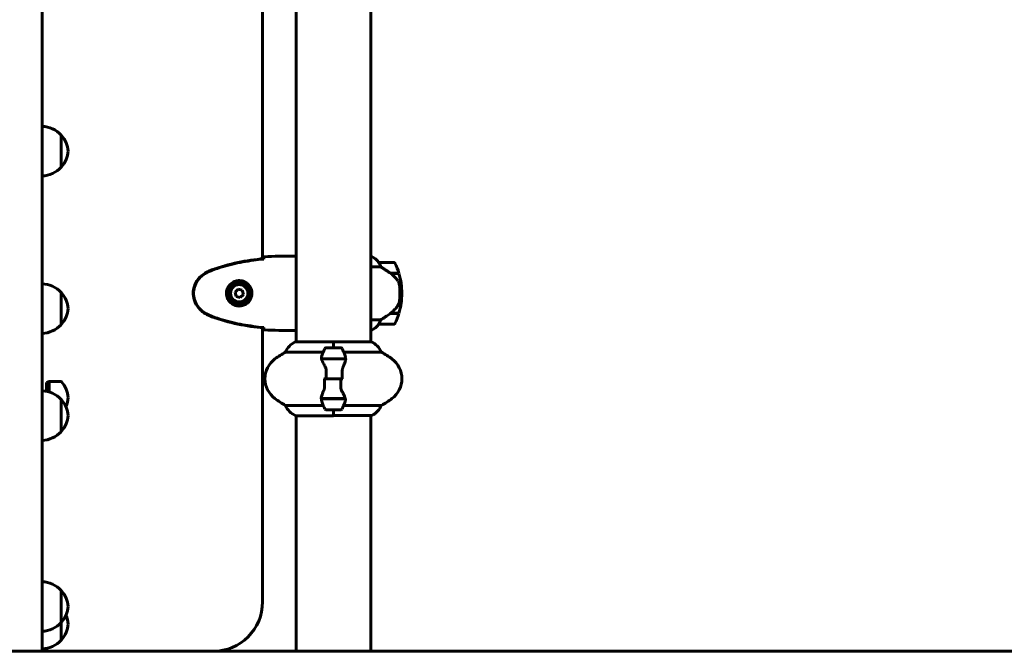
# Model space of a CAD drawing. Units: millimetres. Extents: x 11870 to 25289, y -2413 to 21446.
# Drawn here: x 16373 to 17167, y 17521 to 18031 of the extents above; entities that cross this region are included whole.
import ezdxf

# ---------------------------------------------------------------- set-up
doc = ezdxf.new("R2010")
doc.units = ezdxf.units.MM
doc.header["$LTSCALE"] = 90
doc.layers.add('Widoczne (ISO)', color=7, linetype='Continuous', lineweight=60)

msp = doc.modelspace()

# ---------------------------------------------------------------- linework, layer by layer
at = {"layer": 'Widoczne (ISO)'}
for p, q in [((16568.92, 17837.72), (16568.92, 18331.49)), ((16595.92, 18210.95), (16595.92, 17770.58)), ((16656.22, 18211.14), (16656.22, 17770.77)), ((16406.57, 17911.57), (16406.57, 17937.57)), ((16593.62, 17839.82), (16595.37, 17839.82)), ((16656.48, 17839.73), (16656.22, 17839.73)), ((16656.77, 17839.54), (16656.22, 17839.54)), ((16674.72, 17834.82), (16662.72, 17834.82)), ((16656.22, 17831.31), (16664.12, 17831.31)), ((16672.02, 17826.02), (16678.83, 17826.02)), ((16672.3, 17825.82), (16678.89, 17825.82)), ((16406.57, 17784.5), (16406.57, 17810.5)), ((16549.18, 17813.17), (16546.73, 17810.73)), ((16546.73, 17810.73), (16547.61, 17807.38)), ((16552.52, 17812.26), (16549.18, 17813.17)), ((16550.96, 17806.47), (16553.41, 17808.92)), ((16553.41, 17808.92), (16552.52, 17812.26)), ((16679.72, 17809.82), (16681.22, 17809.82)), ((16681.22, 17809.82), (16679.72, 17809.82)), ((16547.61, 17807.38), (16550.96, 17806.47)), ((16672.02, 17793.62), (16671.82, 17793.62)), ((16678.83, 17793.62), (16672.02, 17793.62)), ((16678.89, 17793.82), (16672.11, 17793.82)), ((16664.12, 17788.34), (16656.22, 17788.34)), ((16568.92, 17560.86), (16568.92, 17781.92)), ((16593.62, 17779.82), (16595.37, 17779.82)), ((16656.22, 17779.91), (16656.48, 17779.91)), ((16662.72, 17784.82), (16674.72, 17784.82)), ((16626.07, 17770.58), (16595.37, 17770.58)), ((16626.07, 17765.86), (16626.07, 17770.77)), ((16656.48, 17770.77), (16626.07, 17770.77)), ((16626.07, 17765.86), (16626.07, 17770.53)), ((16587.41, 17762.34), (16617.84, 17762.34)), ((16632.07, 17765.86), (16620.07, 17765.86)), ((16634.29, 17762.34), (16664.73, 17762.34)), ((16616.51, 17757.06), (16635.63, 17757.06)), ((16616.55, 17756.86), (16635.96, 17756.86)), ((16621.02, 17757.06), (16621.02, 17756.86)), ((16621.13, 17756.86), (16621.13, 17757.06)), ((16621.4, 17756.86), (16621.4, 17757.06)), ((16621.46, 17757.06), (16621.46, 17756.86)), ((16621.98, 17756.86), (16621.98, 17757.06)), ((16622.21, 17756.86), (16622.21, 17757.06)), ((16622.69, 17757.06), (16622.69, 17756.86)), ((16623.54, 17756.86), (16623.54, 17757.06)), ((16623.68, 17756.86), (16623.68, 17757.06)), ((16624.51, 17757.06), (16624.51, 17756.86)), ((16625.54, 17756.86), (16625.54, 17757.06)), ((16625.57, 17756.86), (16625.57, 17757.06)), ((16626.57, 17756.86), (16626.57, 17757.06)), ((16626.6, 17757.06), (16626.6, 17756.86)), ((16627.63, 17756.86), (16627.63, 17757.06)), ((16628.46, 17756.86), (16628.46, 17757.06)), ((16628.6, 17757.06), (16628.6, 17756.86)), ((16629.45, 17756.86), (16629.45, 17757.06)), ((16629.93, 17756.86), (16629.93, 17757.06)), ((16630.16, 17757.06), (16630.16, 17756.86)), ((16630.68, 17756.86), (16630.68, 17757.06)), ((16630.74, 17756.86), (16630.74, 17757.06)), ((16631.01, 17757.06), (16631.01, 17756.86)), ((16631.12, 17756.86), (16631.12, 17757.06)), ((16635.63, 17757.06), (16636.51, 17757.06)), ((16394.57, 17737.71), (16396.82, 17738.71)), ((16394.57, 17730.75), (16394.57, 17737.71)), ((16396.82, 17730.2), (16396.82, 17738.71)), ((16396.82, 17738.71), (16406.12, 17738.71)), ((16620.13, 17740.86), (16618.4, 17740.86)), ((16620.13, 17740.86), (16632.01, 17740.86)), ((16632.01, 17740.86), (16620.13, 17740.86)), ((16632.01, 17740.86), (16633.73, 17740.86)), ((16406.57, 17698.13), (16406.57, 17724.13)), ((16616.51, 17724.66), (16615.63, 17724.66)), ((16635.59, 17724.86), (16616.18, 17724.86)), ((16635.63, 17724.66), (16616.51, 17724.66)), ((16621.02, 17724.86), (16621.02, 17724.66)), ((16621.13, 17724.66), (16621.13, 17724.86)), ((16621.4, 17724.66), (16621.4, 17724.86)), ((16621.46, 17724.86), (16621.46, 17724.66)), ((16621.98, 17724.66), (16621.98, 17724.86)), ((16622.21, 17724.66), (16622.21, 17724.86)), ((16622.69, 17724.86), (16622.69, 17724.66)), ((16623.54, 17724.66), (16623.54, 17724.86)), ((16623.68, 17724.66), (16623.68, 17724.86)), ((16624.51, 17724.86), (16624.51, 17724.66)), ((16625.54, 17724.66), (16625.54, 17724.86)), ((16625.57, 17724.66), (16625.57, 17724.86)), ((16626.57, 17724.66), (16626.57, 17724.86)), ((16626.6, 17724.86), (16626.6, 17724.66)), ((16627.63, 17724.66), (16627.63, 17724.86)), ((16628.46, 17724.66), (16628.46, 17724.86)), ((16628.6, 17724.86), (16628.6, 17724.66)), ((16629.45, 17724.66), (16629.45, 17724.86)), ((16629.93, 17724.66), (16629.93, 17724.86)), ((16630.16, 17724.86), (16630.16, 17724.66)), ((16630.68, 17724.66), (16630.68, 17724.86)), ((16630.74, 17724.66), (16630.74, 17724.86)), ((16631.01, 17724.86), (16631.01, 17724.66)), ((16631.12, 17724.66), (16631.12, 17724.86)), ((16617.84, 17719.37), (16587.41, 17719.37)), ((16620.07, 17715.86), (16632.07, 17715.86)), ((16626.07, 17715.86), (16626.07, 17711.19)), ((16626.07, 17715.86), (16626.07, 17710.95)), ((16664.73, 17719.37), (16634.29, 17719.37)), ((16595.66, 17710.95), (16626.07, 17710.95)), ((16595.92, 17710.95), (16595.92, 17520.86)), ((16626.07, 17711.14), (16656.77, 17711.14)), ((16656.22, 17711.14), (16656.22, 17520.86)), ((16406.57, 17544.05), (16406.57, 17570.05)), ((16406.57, 17529.86), (16406.57, 17544.05)), ((16656.22, 17520.86), (15861.07, 17520.86)), ((16656.22, 17520.86), (18156.22, 17520.86))]:
    msp.add_line(p, q, dxfattribs=at)
for radius in [8.75, 7]:
    msp.add_circle((16550.07, 17809.82), radius, dxfattribs=at)
for centre, radius, start, end in [((16390.47, 17922.58), 22, 42.95665, 88.43425), ((16406.12, 17936.57), 1, 41.32458, 63.53206), ((16391.1, 17923.36), 21, 3.29354, 41.32458), ((16391.1, 17925.78), 21, 318.67542, 356.70646), ((16390.47, 17926.56), 22, 271.56575, 317.04335), ((16406.12, 17912.57), 1, 296.46794, 318.67542), ((16656.77, 17839.32), 0.5, 125.3151, 153.66237), ((16649.98, 17825.11), 16, 37.36934, 66.0245), ((16656.77, 17839.04), 0.5, 64.01719, 90), ((16649.98, 17825.11), 16, 37.36934, 64.01719), ((16662.72, 17833.82), 1, 90, 91.41764), ((16674.72, 17833.82), 1, 25.81482, 90), ((16625.11, 17809.82), 56.11, 16.78014, 25.81482), ((16625.11, 17809.82), 56.11, 0, 16.56696), ((16390.47, 17795.51), 22, 42.95665, 88.43425), ((16406.12, 17809.5), 1, 41.32458, 63.53206), ((16391.1, 17796.29), 21, 3.29354, 41.32458), ((16625.11, 17809.82), 56.11, 343.43304, 0), ((16391.1, 17798.7), 21, 318.67542, 356.70646), ((16625.11, 17809.82), 56.11, 334.18518, 343.21986), ((16674.72, 17785.82), 1, 270, 334.18518), ((16390.47, 17799.49), 22, 271.56575, 317.04335), ((16406.12, 17785.5), 1, 296.46794, 318.67542), ((16649.98, 17794.53), 16, 293.9755, 322.63066), ((16649.98, 17794.53), 16, 295.98281, 322.63066), ((16662.72, 17785.82), 1, 268.58236, 270), ((16602.16, 17756.15), 16, 115.98281, 157.21576), ((16595.37, 17770.08), 0.5, 90, 115.98281), ((16649.98, 17756.15), 16, 22.78424, 66.0245), ((16620.87, 17700.86), 70, 118.55574, 126.8699), ((16669.68, 17740.86), 56.11, 154.18518, 160.76814), ((16620.07, 17764.86), 1, 90, 154.18518), ((16632.07, 17764.86), 1, 25.81482, 90), ((16582.46, 17740.86), 56.11, 19.23186, 25.81482), ((16631.27, 17700.86), 70, 53.1301, 61.44426), ((16590.87, 17740.86), 20, 126.8699, 233.1301), ((16661.27, 17740.86), 20, 306.8699, 53.1301), ((16406.12, 17737.71), 1, 41.32458, 90), ((16391.1, 17724.5), 21, 3.29354, 41.32458), ((16390.47, 17709.14), 22, 42.95665, 88.43425), ((16406.12, 17723.13), 1, 41.32458, 63.53206), ((16391.1, 17709.92), 21, 3.29354, 41.32458), ((16391.1, 17726.92), 21, 336.1359, 356.70646), ((16620.87, 17780.86), 70, 233.1301, 241.44426), ((16669.68, 17740.86), 56.11, 199.23186, 205.81482), ((16582.46, 17740.86), 56.11, 334.18518, 340.76814), ((16631.27, 17780.86), 70, 298.55574, 306.8699), ((16602.16, 17725.57), 16, 202.78424, 246.0245), ((16620.07, 17716.86), 1, 205.81482, 270), ((16632.07, 17716.86), 1, 270, 334.18518), ((16649.98, 17725.57), 16, 295.98281, 337.21576), ((16391.1, 17712.34), 21, 318.67542, 356.70646), ((16656.77, 17711.64), 0.5, 270, 295.98281), ((16390.47, 17713.12), 22, 271.56575, 317.04335), ((16406.12, 17699.13), 1, 296.46794, 318.67542), ((16390.47, 17555.06), 22, 42.95665, 88.43425), ((16406.12, 17569.05), 1, 41.32458, 63.53206), ((16391.1, 17555.85), 21, 3.29354, 41.32458), ((16391.1, 17558.26), 21, 318.67542, 356.70646), ((16528.92, 17560.86), 40, 270, 0), ((16391.1, 17541.65), 21, 3.29354, 23.29209), ((16390.47, 17559.04), 22, 271.56575, 317.04335), ((16406.12, 17545.05), 1, 296.46794, 318.67542), ((16391.1, 17544.06), 21, 318.67542, 356.70646), ((16390.47, 17544.85), 22, 271.56575, 317.04335), ((16406.12, 17530.86), 1, 296.46794, 318.67542)]:
    msp.add_arc(centre, radius, start, end, dxfattribs=at)
msp.add_ellipse((16670.51, 17794.27), major_axis=(-12.43, -8.81), ratio=0.085302, start_param=1.617054, end_param=1.638925, dxfattribs=at)
for points, degree, knots in [([(16391.07, 18617.52), (16391.07, 18513.71), (16391.07, 18235.48), (16391.07, 18106.76), (16391.07, 18013.89), (16391.07, 17726.32), (16391.07, 17536.6)], 4, [0.0287836, 0.0287836, 0.0287836, 0.0287836, 0.0287836, 0.3323515, 0.5379364, 0.9905965, 0.9905965, 0.9905965, 0.9905965, 0.9905965]), ([(16569.98, 17837.84), (16562.94, 17837.11), (16555.89, 17836.1), (16541.88, 17833.19), (16534.88, 17831.26), (16528.12, 17828.71)], 3, [0.03904, 0.03904, 0.03904, 0.03904, 2.160856, 2.160856, 4.32787, 4.32787, 4.32787, 4.32787]), ([(16569.98, 17837.51), (16567.15, 17837.22), (16564.32, 17836.89), (16558.66, 17836.1), (16555.84, 17835.66), (16550.21, 17834.64), (16547.4, 17834.06), (16541.83, 17832.75), (16539.07, 17832.02), (16533.59, 17830.39), (16530.88, 17829.49), (16528.2, 17828.48)], 3, [5.523572, 5.523572, 5.523572, 5.523572, 6.373336, 6.373336, 7.223204, 7.223204, 8.073072, 8.073072, 8.92294, 8.92294, 9.772808, 9.772808, 9.772808, 9.772808]), ([(16569.98, 17837.51), (16569.98, 17837.59), (16569.98, 17837.67), (16569.98, 17837.78), (16569.98, 17837.81), (16569.98, 17837.84)], 3, [0.017728, 0.017728, 0.017728, 0.017728, 0.1537298, 0.1537298, 0.2045095, 0.2045095, 0.2045095, 0.2045095]), ([(16569.99, 17837.77), (16570, 17838.01), (16570, 17838.22), (16570.03, 17838.82), (16570.05, 17839.13), (16570.07, 17839.35)], 3, [9.0036319, 9.0036319, 9.0036319, 9.0036319, 9.2941564, 9.2941564, 9.8897117, 9.8897117, 9.8897117, 9.8897117]), ([(16595.92, 17839.74), (16595.68, 17839.79), (16595.49, 17839.82), (16595.37, 17839.82), (16595.37, 17839.82), (16595.37, 17839.82)], 3, [2.936644, 2.936644, 2.936644, 2.936644, 3.1347187, 3.1347187, 3.136385, 3.136385, 3.136385, 3.136385]), ([(16595.92, 17839.67), (16595.9, 17839.68), (16595.88, 17839.68), (16595.79, 17839.71), (16595.74, 17839.73), (16595.64, 17839.76), (16595.6, 17839.78), (16595.55, 17839.79), (16595.53, 17839.8), (16595.48, 17839.81), (16595.47, 17839.82), (16595.37, 17839.82)], 3, [9.2201552, 9.2201552, 9.2201552, 9.2201552, 9.259591, 9.259591, 9.3923584, 9.3923584, 9.5251257, 9.5251257, 9.5915094, 9.5915094, 9.6578931, 9.6578931, 9.6578931, 9.6578931]), ([(16662.92, 17834.26), (16662.86, 17834.36), (16662.79, 17834.5), (16662.68, 17834.75), (16662.68, 17834.79), (16662.69, 17834.82), (16662.69, 17834.82), (16662.69, 17834.82), (16662.69, 17834.82), (16662.69, 17834.82)], 3, [0, 0, 0, 0, 0.0649331, 0.0649331, 0.1383366, 0.1383366, 0.1704192, 0.1704192, 0.1962839, 0.1962839, 0.1962839, 0.1962839]), ([(16664.12, 17831.31), (16663.97, 17831.81), (16663.8, 17832.29), (16663.39, 17833.32), (16663.14, 17833.84), (16662.92, 17834.26)], 3, [0.0001663, 0.0001663, 0.0001663, 0.0001663, 0.190884, 0.190884, 0.4484016, 0.4484016, 0.4484016, 0.4484016]), ([(16522.63, 17826.13), (16520.49, 17824.88), (16518.59, 17823.27), (16515.52, 17819.37), (16514.38, 17817.14), (16513.06, 17812.43), (16512.88, 17810.01), (16513.45, 17805.24), (16514.2, 17802.95), (16516.25, 17799.26), (16517.35, 17797.82), (16519.85, 17795.37), (16521.18, 17794.36), (16522.63, 17793.51)], 3, [0.03914, 0.03914, 0.03914, 0.03914, 0.785446, 0.785446, 1.53395, 1.53395, 2.25925, 2.25925, 2.981422, 2.981422, 3.528263, 3.528263, 4.033004, 4.033004, 4.033004, 4.033004]), ([(16522.77, 17825.89), (16521.83, 17825.34), (16520.92, 17824.72), (16519.28, 17823.37), (16518.53, 17822.65), (16517.2, 17821.12), (16516.59, 17820.31), (16515.54, 17818.62), (16515.08, 17817.74), (16514.33, 17815.94), (16514.02, 17815.02), (16513.57, 17813.13), (16513.41, 17812.16), (16513.27, 17810.24), (16513.27, 17809.27), (16513.43, 17807.36), (16513.59, 17806.4), (16514.06, 17804.51), (16514.37, 17803.59), (16515.12, 17801.81), (16515.58, 17800.95), (16516.62, 17799.29), (16517.21, 17798.5), (16518.52, 17797.01), (16519.24, 17796.31), (16520.88, 17794.95), (16521.81, 17794.31), (16522.77, 17793.75)], 3, [0, 0, 0, 0, 0.309737, 0.309737, 0.601073, 0.601073, 0.885288, 0.885288, 1.162586, 1.162586, 1.437627, 1.437627, 1.709863, 1.709863, 1.980965, 1.980965, 2.253779, 2.253779, 2.525671, 2.525671, 2.801201, 2.801201, 3.078831, 3.078831, 3.362527, 3.362527, 3.680704, 3.680704, 3.680704, 3.680704]), ([(16528.12, 17828.71), (16527.16, 17828.36), (16526.21, 17827.96), (16524.39, 17827.09), (16523.5, 17826.62), (16522.63, 17826.13)], 3, [0.0001517, 0.0001517, 0.0001517, 0.0001517, 0.3070421, 0.3070421, 0.6062661, 0.6062661, 0.6062661, 0.6062661]), ([(16528.2, 17828.48), (16527.82, 17828.34), (16527.45, 17828.19), (16526.71, 17827.88), (16526.34, 17827.72), (16525.61, 17827.38), (16525.25, 17827.21), (16524.53, 17826.85), (16524.17, 17826.66), (16523.47, 17826.28), (16523.12, 17826.09), (16522.77, 17825.89)], 3, [0, 0, 0, 0, 0.1171077, 0.1171077, 0.2342154, 0.2342154, 0.351323, 0.351323, 0.4684307, 0.4684307, 0.5855384, 0.5855384, 0.5855384, 0.5855384]), ([(16672.3, 17825.82), (16671, 17826.74), (16669.66, 17827.67), (16667.64, 17829.03), (16666.93, 17829.5), (16665.5, 17830.43), (16664.77, 17830.9), (16664.12, 17831.31)], 3, [0, 0, 0, 0, 0.481827, 0.481827, 0.74882, 0.74882, 1.050013, 1.050013, 1.050013, 1.050013]), ([(16677.86, 17820.25), (16677.5, 17820.77), (16677.11, 17821.28), (16675.39, 17823.33), (16673.89, 17824.69), (16672.3, 17825.82)], 3, [0.5724832, 0.5724832, 0.5724832, 0.5724832, 0.6422282, 0.6422282, 0.8608733, 0.8608733, 0.8608733, 0.8608733]), ([(16550.44, 17820.06), (16551.12, 17820.04), (16551.79, 17819.95), (16553.46, 17819.55), (16554.41, 17819.16), (16555.79, 17818.35), (16556.26, 17818.01), (16557.57, 17816.89), (16558.34, 17816), (16559.38, 17814.2), (16559.72, 17813.39), (16560.27, 17811.37), (16560.39, 17810.13), (16560.19, 17807.88), (16559.94, 17806.89), (16559.17, 17804.99), (16558.63, 17804.1), (16557.35, 17802.53), (16556.6, 17801.86), (16555.31, 17800.99), (16554.81, 17800.71), (16553.76, 17800.24), (16553.22, 17800.05), (16552.02, 17799.74), (16551.34, 17799.63), (16549.51, 17799.52), (16548.33, 17799.65), (16546.34, 17800.23), (16545.55, 17800.58), (16543.83, 17801.61), (16542.95, 17802.36), (16541.61, 17803.95), (16541.1, 17804.77), (16540.18, 17806.82), (16539.87, 17808.15), (16539.78, 17810.79), (16540, 17812.15), (16540.93, 17814.65), (16541.67, 17815.84), (16543.6, 17817.91), (16544.87, 17818.77), (16547.31, 17819.76), (16548.44, 17820), (16549.84, 17820.07), (16550.14, 17820.07), (16550.44, 17820.06)], 3, [-6.909916, -6.909916, -6.909916, -6.909916, -6.678187, -6.678187, -6.307421, -6.307421, -6.099272, -6.099272, -5.691755, -5.691755, -5.410793, -5.410793, -5.04443, -5.04443, -4.733913, -4.733913, -4.389128, -4.389128, -4.031248, -4.031248, -3.824879, -3.824879, -3.618512, -3.618512, -3.383004, -3.383004, -3.001582, -3.001582, -2.738223, -2.738223, -2.395647, -2.395647, -2.112934, -2.112934, -1.715272, -1.715272, -1.315068, -1.315068, -0.909692, -0.909692, -0.460238, -0.460238, -0.101058, -0.101058, 0, 0, 0, 0]), ([(16677.86, 17820.25), (16678.24, 17819.7), (16678.56, 17819.1), (16679.07, 17817.73), (16679.24, 17817), (16679.34, 17816.23)], 3, [0, 0, 0, 0, 0.2223532, 0.2223532, 0.4551306, 0.4551306, 0.4551306, 0.4551306]), ([(16679.42, 17804.13), (16679.43, 17804.3), (16679.45, 17804.5), (16679.5, 17805.02), (16679.54, 17805.38), (16679.6, 17806.18), (16679.63, 17806.62), (16679.67, 17807.57), (16679.69, 17808.07), (16679.71, 17809), (16679.72, 17809.41), (16679.72, 17809.82), (16679.72, 17810.09), (16679.72, 17810.36), (16679.71, 17811.05), (16679.7, 17811.46), (16679.67, 17812.07), (16679.66, 17812.28), (16679.63, 17812.87), (16679.61, 17813.23), (16679.57, 17813.82), (16679.55, 17814.07), (16679.5, 17814.66), (16679.47, 17814.97), (16679.42, 17815.51), (16679.39, 17815.74), (16679.36, 17816.05), (16679.35, 17816.14), (16679.34, 17816.23)], 3, [6.914575, 6.914575, 6.914575, 6.914575, 7.025602, 7.025602, 7.185634, 7.185634, 7.334276, 7.334276, 7.470354, 7.470354, 7.570079, 7.570079, 7.570079, 7.635772, 7.635772, 7.74088, 7.74088, 7.801274, 7.801274, 7.91791, 7.91791, 8.016058, 8.016058, 8.170389, 8.170389, 8.327265, 8.327265, 8.406835, 8.406835, 8.406835, 8.406835]), ([(16678.07, 17800.07), (16678.21, 17800.31), (16678.35, 17800.55), (16678.61, 17801.06), (16678.72, 17801.32), (16678.93, 17801.86), (16679.02, 17802.13), (16679.17, 17802.69), (16679.24, 17802.98), (16679.34, 17803.55), (16679.39, 17803.84), (16679.42, 17804.13)], 3, [0, 0, 0, 0, 0.0831461, 0.0831461, 0.1662923, 0.1662923, 0.2494384, 0.2494384, 0.3325845, 0.3325845, 0.4157306, 0.4157306, 0.4157306, 0.4157306]), ([(16522.63, 17793.51), (16523.5, 17793.02), (16524.39, 17792.55), (16526.21, 17791.68), (16527.16, 17791.28), (16528.12, 17790.93)], 3, [0.0059124, 0.0059124, 0.0059124, 0.0059124, 0.3050797, 0.3050797, 0.6119118, 0.6119118, 0.6119118, 0.6119118]), ([(16522.77, 17793.75), (16523.12, 17793.55), (16523.47, 17793.36), (16524.17, 17792.98), (16524.53, 17792.79), (16525.25, 17792.43), (16525.61, 17792.26), (16526.34, 17791.92), (16526.71, 17791.76), (16527.45, 17791.45), (16527.82, 17791.3), (16528.2, 17791.16)], 3, [0, 0, 0, 0, 0.1171077, 0.1171077, 0.2342154, 0.2342154, 0.351323, 0.351323, 0.4684307, 0.4684307, 0.5855384, 0.5855384, 0.5855384, 0.5855384]), ([(16664.12, 17788.34), (16664.43, 17788.53), (16664.76, 17788.74), (16666.23, 17789.68), (16667.5, 17790.52), (16669.87, 17792.12), (16670.96, 17792.87), (16672.02, 17793.62)], 3, [-2.553905, -2.553905, -2.553905, -2.553905, -2.410923, -2.410923, -1.933986, -1.933986, -1.54469, -1.54469, -1.54469, -1.54469]), ([(16672.1, 17793.81), (16672.59, 17794.16), (16673.06, 17794.53), (16673.96, 17795.29), (16674.4, 17795.68), (16675.24, 17796.5), (16675.64, 17796.92), (16676.4, 17797.78), (16676.76, 17798.22), (16677.44, 17799.13), (16677.77, 17799.6), (16678.07, 17800.07)], 3, [0, 0, 0, 0, 0.1751235, 0.1751235, 0.3502469, 0.3502469, 0.5253704, 0.5253704, 0.7004938, 0.7004938, 0.8756173, 0.8756173, 0.8756173, 0.8756173]), ([(16528.12, 17790.93), (16534.88, 17788.38), (16541.88, 17786.45), (16555.89, 17783.54), (16562.94, 17782.53), (16569.98, 17781.81)], 3, [0.000151, 0.000151, 0.000151, 0.000151, 2.167015, 2.167015, 4.288732, 4.288732, 4.288732, 4.288732]), ([(16528.2, 17791.16), (16530.88, 17790.16), (16533.59, 17789.25), (16539.07, 17787.62), (16541.83, 17786.89), (16547.4, 17785.58), (16550.21, 17785.01), (16555.84, 17783.98), (16558.66, 17783.54), (16564.32, 17782.76), (16567.15, 17782.42), (16569.98, 17782.13)], 3, [0, 0, 0, 0, 0.849868, 0.849868, 1.699736, 1.699736, 2.549604, 2.549604, 3.399472, 3.399472, 4.249236, 4.249236, 4.249236, 4.249236]), ([(16662.69, 17784.82), (16662.69, 17784.82), (16662.69, 17784.82), (16662.68, 17784.83), (16662.68, 17784.85), (16662.71, 17784.94), (16662.73, 17785), (16662.8, 17785.16), (16662.85, 17785.26), (16662.92, 17785.38)], 3, [0, 0, 0, 0, 0.0892681, 0.0892681, 0.2434802, 0.2434802, 0.344433, 0.344433, 0.4329441, 0.4329441, 0.4329441, 0.4329441]), ([(16662.92, 17785.38), (16663.09, 17785.71), (16663.28, 17786.11), (16663.7, 17787.09), (16663.93, 17787.69), (16664.12, 17788.34)], 3, [0, 0, 0, 0, 0.2028161, 0.2028161, 0.4461333, 0.4461333, 0.4461333, 0.4461333]), ([(16569.98, 17781.81), (16569.98, 17781.83), (16569.98, 17781.86), (16569.98, 17781.97), (16569.98, 17782.05), (16569.98, 17782.13)], 3, [0.1024049, 0.1024049, 0.1024049, 0.1024049, 0.1531841, 0.1531841, 0.2891864, 0.2891864, 0.2891864, 0.2891864]), ([(16570.07, 17780.29), (16570.05, 17780.51), (16570.03, 17780.82), (16570, 17781.42), (16570, 17781.63), (16569.99, 17781.87)], 3, [34.7828406, 34.7828406, 34.7828406, 34.7828406, 35.3783959, 35.3783959, 35.6691337, 35.6691337, 35.6691337, 35.6691337]), ([(16595.92, 17779.9), (16595.68, 17779.85), (16595.49, 17779.82), (16595.37, 17779.82), (16595.37, 17779.82), (16595.37, 17779.82)], 3, [2.936644, 2.936644, 2.936644, 2.936644, 3.1347187, 3.1347187, 3.136385, 3.136385, 3.136385, 3.136385]), ([(16619.06, 17751.29), (16618.75, 17751.81), (16618.46, 17752.31), (16617.35, 17754.37), (16616.79, 17755.73), (16616.55, 17756.86)], 3, [0.5724832, 0.5724832, 0.5724832, 0.5724832, 0.6422282, 0.6422282, 0.8608733, 0.8608733, 0.8608733, 0.8608733]), ([(16635.93, 17756.52), (16635.89, 17756.2), (16635.83, 17755.86), (16635.66, 17755.15), (16635.56, 17754.77), (16635.31, 17753.99), (16635.17, 17753.59), (16634.85, 17752.76), (16634.68, 17752.33), (16634.32, 17751.45), (16634.13, 17751), (16633.93, 17750.53)], 3, [0, 0, 0, 0, 0.1751235, 0.1751235, 0.3502469, 0.3502469, 0.5253704, 0.5253704, 0.7004938, 0.7004938, 0.8756173, 0.8756173, 0.8756173, 0.8756173]), ([(16635.44, 17759.34), (16635.44, 17759.32), (16635.45, 17759.3), (16635.7, 17758.56), (16635.75, 17757.81), (16635.63, 17757.06)], 3, [-1.9447116, -1.9447116, -1.9447116, -1.9447116, -1.9339859, -1.9339859, -1.5446895, -1.5446895, -1.5446895, -1.5446895]), ([(16635.93, 17756.52), (16635.93, 17756.55), (16635.94, 17756.59), (16635.94, 17756.66), (16635.95, 17756.7), (16635.95, 17756.77), (16635.95, 17756.81), (16635.96, 17756.88), (16635.96, 17756.91), (16635.96, 17756.99), (16635.96, 17757.02), (16635.96, 17757.06)], 3, [0, 0, 0, 0, 0.0206159, 0.0206159, 0.0412319, 0.0412319, 0.0618478, 0.0618478, 0.0824637, 0.0824637, 0.1030796, 0.1030796, 0.1030796, 0.1030796]), ([(16619.06, 17751.29), (16619.38, 17750.74), (16619.68, 17750.13), (16620.1, 17748.77), (16620.21, 17748.04), (16620.19, 17747.27)], 3, [0, 0, 0, 0, 0.2223532, 0.2223532, 0.4551306, 0.4551306, 0.4551306, 0.4551306]), ([(16633.93, 17750.53), (16633.83, 17750.3), (16633.74, 17750.06), (16633.57, 17749.56), (16633.49, 17749.29), (16633.36, 17748.76), (16633.31, 17748.48), (16633.22, 17747.92), (16633.2, 17747.64), (16633.16, 17747.06), (16633.16, 17746.77), (16633.17, 17746.48)], 3, [0, 0, 0, 0, 0.0831461, 0.0831461, 0.1662923, 0.1662923, 0.2494384, 0.2494384, 0.3325845, 0.3325845, 0.4157306, 0.4157306, 0.4157306, 0.4157306]), ([(16633.17, 17746.48), (16633.18, 17746.11), (16633.18, 17745.74), (16633.2, 17744.99), (16633.2, 17744.62), (16633.22, 17743.87), (16633.22, 17743.49), (16633.23, 17742.74), (16633.23, 17742.36), (16633.23, 17741.61), (16633.23, 17741.23), (16633.23, 17740.86)], 3, [-1.2620829, -1.2620829, -1.2620829, -1.2620829, -1.1493558, -1.1493558, -1.0366287, -1.0366287, -0.9239015, -0.9239015, -0.8111744, -0.8111744, -0.6984473, -0.6984473, -0.6984473, -0.6984473]), ([(16618.97, 17735.23), (16618.96, 17735.61), (16618.95, 17735.98), (16618.94, 17736.73), (16618.93, 17737.1), (16618.92, 17737.85), (16618.92, 17738.23), (16618.91, 17738.98), (16618.91, 17739.35), (16618.91, 17740.11), (16618.9, 17740.48), (16618.9, 17740.86)], 3, [-1.2620829, -1.2620829, -1.2620829, -1.2620829, -1.1493558, -1.1493558, -1.0366287, -1.0366287, -0.9239015, -0.9239015, -0.8111744, -0.8111744, -0.6984473, -0.6984473, -0.6984473, -0.6984473]), ([(16616.21, 17725.2), (16616.25, 17725.52), (16616.31, 17725.86), (16616.48, 17726.57), (16616.58, 17726.94), (16616.83, 17727.72), (16616.97, 17728.13), (16617.28, 17728.96), (16617.45, 17729.39), (16617.82, 17730.27), (16618.01, 17730.72), (16618.21, 17731.18)], 3, [0, 0, 0, 0, 0.1751235, 0.1751235, 0.3502469, 0.3502469, 0.5253704, 0.5253704, 0.7004938, 0.7004938, 0.8756173, 0.8756173, 0.8756173, 0.8756173]), ([(16618.21, 17731.18), (16618.31, 17731.41), (16618.4, 17731.66), (16618.57, 17732.16), (16618.65, 17732.42), (16618.78, 17732.96), (16618.83, 17733.23), (16618.91, 17733.79), (16618.94, 17734.08), (16618.97, 17734.66), (16618.98, 17734.95), (16618.97, 17735.23)], 3, [0, 0, 0, 0, 0.0831461, 0.0831461, 0.1662923, 0.1662923, 0.2494384, 0.2494384, 0.3325845, 0.3325845, 0.4157306, 0.4157306, 0.4157306, 0.4157306]), ([(16633.08, 17730.43), (16632.75, 17730.97), (16632.46, 17731.58), (16632.04, 17732.95), (16631.93, 17733.68), (16631.94, 17734.45)], 3, [0, 0, 0, 0, 0.2223532, 0.2223532, 0.4551306, 0.4551306, 0.4551306, 0.4551306]), ([(16633.08, 17730.43), (16633.39, 17729.91), (16633.68, 17729.4), (16634.79, 17727.35), (16635.35, 17725.99), (16635.59, 17724.86)], 3, [0.5724832, 0.5724832, 0.5724832, 0.5724832, 0.6422282, 0.6422282, 0.8608733, 0.8608733, 0.8608733, 0.8608733]), ([(16616.21, 17725.2), (16616.2, 17725.16), (16616.2, 17725.13), (16616.19, 17725.06), (16616.19, 17725.02), (16616.19, 17724.95), (16616.18, 17724.91), (16616.18, 17724.84), (16616.18, 17724.8), (16616.18, 17724.73), (16616.18, 17724.69), (16616.18, 17724.66)], 3, [0, 0, 0, 0, 0.0206159, 0.0206159, 0.0412319, 0.0412319, 0.0618478, 0.0618478, 0.0824637, 0.0824637, 0.1030796, 0.1030796, 0.1030796, 0.1030796]), ([(16616.7, 17722.38), (16616.69, 17722.39), (16616.69, 17722.41), (16616.44, 17723.15), (16616.39, 17723.91), (16616.51, 17724.66)], 3, [-1.9447116, -1.9447116, -1.9447116, -1.9447116, -1.9339859, -1.9339859, -1.5446895, -1.5446895, -1.5446895, -1.5446895]), ([(16391.07, 17520.86), (16391.07, 17521.11), (16391.07, 17521.49), (16391.07, 17523.97), (16391.07, 17525.78), (16391.07, 17529.27), (16391.07, 17530.61), (16391.07, 17533.47), (16391.07, 17535), (16391.07, 17536.6)], 3, [0, 0, 0, 0, 0.976611, 0.976611, 1.953222, 1.953222, 2.469335, 2.469335, 2.985448, 2.985448, 2.985448, 2.985448])]:
    msp.add_open_spline(points, degree=degree, knots=knots, dxfattribs=at)
for points in [[(16569.98, 17837.48), (16569.98, 17837.58), (16569.98, 17837.68), (16569.99, 17837.77)], [(16593.62, 17839.82), (16586.13, 17839.82), (16578.17, 17839.74), (16570.07, 17839.35)], [(16570.07, 17839.35), (16578.17, 17839.74), (16586.13, 17839.82), (16593.62, 17839.82)], [(16672.3, 17793.82), (16672.21, 17793.75), (16672.11, 17793.69), (16672.02, 17793.62)], [(16569.99, 17781.87), (16569.98, 17781.96), (16569.98, 17782.06), (16569.98, 17782.16)], [(16570.07, 17780.29), (16578.17, 17779.9), (16586.13, 17779.82), (16593.62, 17779.82)], [(16593.62, 17779.82), (16586.13, 17779.82), (16578.17, 17779.9), (16570.07, 17780.29)], [(16616.55, 17756.86), (16616.37, 17757.7), (16616.42, 17758.54), (16616.7, 17759.34)], [(16620.13, 17740.86), (16620.13, 17743), (16620.15, 17745.14), (16620.19, 17747.27)], [(16632.01, 17740.86), (16632.01, 17738.72), (16631.99, 17736.58), (16631.94, 17734.45)], [(16635.59, 17724.86), (16635.77, 17724.02), (16635.72, 17723.18), (16635.44, 17722.38)]]:
    msp.add_open_spline(points, degree=3, dxfattribs=at)

doc.saveas('drawing.dxf')
